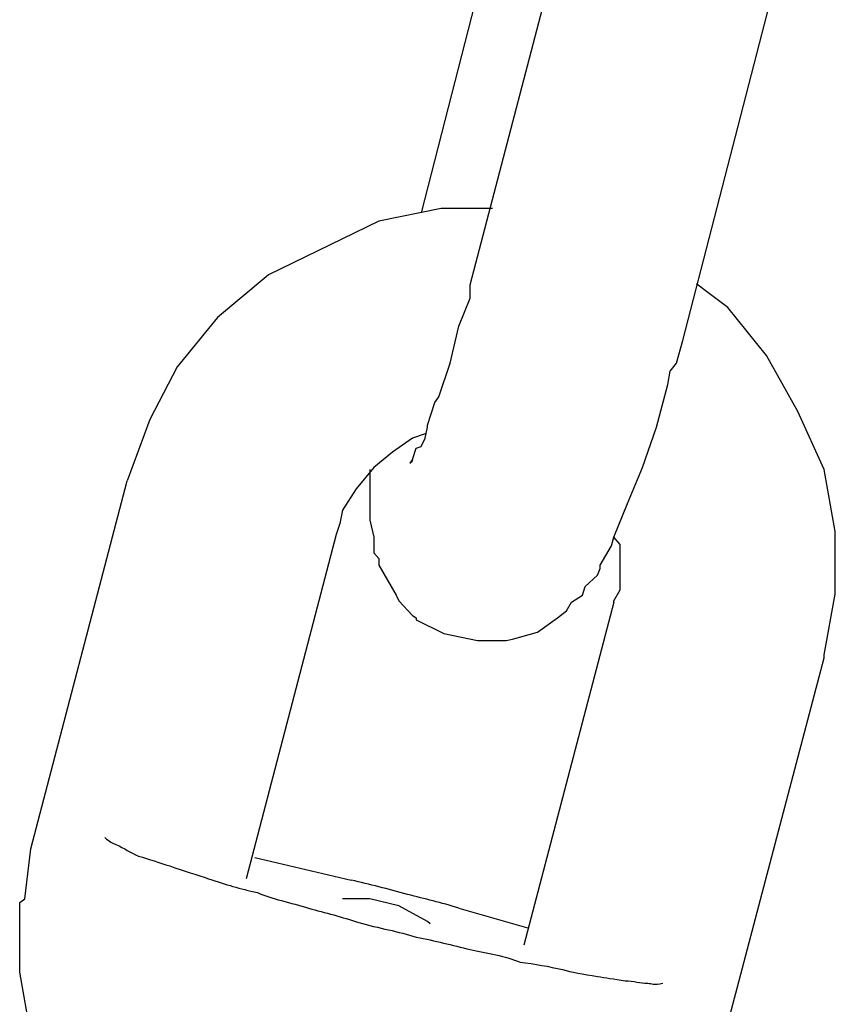
# Model space of a CAD drawing. Units: inches. Extents: x 166 to 267, y 68 to 234.
# Drawn here: x 202 to 203, y 231 to 231 of the extents above; entities that cross this region are included whole.
import ezdxf

# ---------------------------------------------------------------- set-up
doc = ezdxf.new("R2010")
doc.units = ezdxf.units.IN
doc.header["$MEASUREMENT"] = 0
doc.layers.add('Ebene 1', color=7, linetype='Continuous')

# ---------------------------------------------------------------- blocks, each defined once
blk = doc.blocks.new('block 15749')
at = {"layer": 'Ebene 1', "color": 7, "lineweight": 25, "true_color": 0xffffff}
blk.add_lwpolyline([(202.35009, 230.78419), (202.37662, 230.77799)], dxfattribs=at)
blk = doc.blocks.new('block 15750')
at = {"layer": 'Ebene 1', "color": 7, "lineweight": 25, "true_color": 0xffffff}
blk.add_lwpolyline([(202.40625, 230.77024), (202.42554, 230.76473)], dxfattribs=at)
blk = doc.blocks.new('block 15760')
at = {"layer": 'Ebene 1', "color": 7, "lineweight": 25, "true_color": 0xffffff}
blk.add_open_spline([(202.30875, 230.7897), (202.31013, 230.7885), (202.31082, 230.78815), (202.31185, 230.78781), (202.31427, 230.7866), (202.31564, 230.78574), (202.31806, 230.78453), (202.32116, 230.78385), (202.32357, 230.78264), (202.32667, 230.78195), (202.33046, 230.7804), (202.33425, 230.77954), (202.33735, 230.77833), (202.34217, 230.77678), (202.34596, 230.77558), (202.35078, 230.77454), (202.35457, 230.77282), (202.36009, 230.77179), (202.36491, 230.77024), (202.36939, 230.76903), (202.37421, 230.76783), (202.37869, 230.76628), (202.3842, 230.76473), (202.38971, 230.76386), (202.39454, 230.76231), (202.3997, 230.76128), (202.40453, 230.76007), (202.40935, 230.75887), (202.41383, 230.75801), (202.41934, 230.75697), (202.42313, 230.75542)], degree=3, knots=[0, 0, 0, 0, 1, 1, 1, 2, 2, 2, 3, 3, 3, 4, 4, 4, 5, 5, 5, 6, 6, 6, 7, 7, 7, 8, 8, 8, 9, 9, 9, 10, 10, 10, 10], dxfattribs=at)
blk = doc.blocks.new('block 15761')
at = {"layer": 'Ebene 1', "color": 7, "lineweight": 25, "true_color": 0xffffff}
blk.add_open_spline([(202.40625, 230.77024), (202.40143, 230.77179), (202.39695, 230.77282), (202.39213, 230.77403), (202.38661, 230.77558), (202.38179, 230.77678), (202.37662, 230.77799)], degree=3, knots=[0, 0, 0, 0, 1, 1, 1, 2, 2, 2, 2], dxfattribs=at)
blk = doc.blocks.new('block 15762')
at = {"layer": 'Ebene 1', "color": 7, "lineweight": 25, "true_color": 0xffffff}
blk.add_open_spline([(202.42313, 230.75542), (202.42727, 230.75491), (202.43105, 230.75422), (202.43484, 230.75336), (202.43726, 230.75267), (202.44036, 230.75215), (202.44449, 230.75146), (202.44656, 230.75112), (202.44897, 230.75077), (202.45207, 230.75026), (202.45448, 230.75026), (202.4562, 230.74957), (202.45827, 230.74957), (202.4593, 230.74957), (202.45999, 230.74905), (202.46241, 230.74957)], degree=3, knots=[0, 0, 0, 0, 1, 1, 1, 2, 2, 2, 3, 3, 3, 4, 4, 4, 5, 5, 5, 5], dxfattribs=at)
blk = doc.blocks.new('block 15890')
at = {"layer": 'Ebene 1', "color": 7, "lineweight": 25, "true_color": 0xffffff}
blk.add_lwpolyline([(202.39764, 230.76662), (202.38971, 230.77093)], dxfattribs=at)
blk = doc.blocks.new('block 15891')
at = {"layer": 'Ebene 1', "color": 7, "lineweight": 25, "true_color": 0xffffff}
blk.add_lwpolyline([(202.38971, 230.77093), (202.38179, 230.77282)], dxfattribs=at)
blk = doc.blocks.new('block 15892')
at = {"layer": 'Ebene 1', "color": 7, "lineweight": 25, "true_color": 0xffffff}
blk.add_lwpolyline([(202.38179, 230.77282), (202.37662, 230.77282)], dxfattribs=at)
blk = doc.blocks.new('block 15898')
at = {"layer": 'Ebene 1', "color": 7, "lineweight": 25, "true_color": 0xffffff}
blk.add_lwpolyline([(202.39833, 230.76593), (202.39764, 230.76662)], dxfattribs=at)
blk = doc.blocks.new('block 15899')
at = {"layer": 'Ebene 1', "color": 7, "lineweight": 25, "true_color": 0xffffff}
blk.add_lwpolyline([(202.37662, 230.77282), (202.37421, 230.77282)], dxfattribs=at)
blk = doc.blocks.new('block 15902')
at = {"layer": 'Ebene 1', "color": 7, "lineweight": 25, "true_color": 0xffffff}
blk.add_lwpolyline([(202.50685, 230.83914), (202.50685, 230.84)], dxfattribs=at)
blk = doc.blocks.new('block 15903')
at = {"layer": 'Ebene 1', "color": 7, "lineweight": 25, "true_color": 0xffffff}
blk.add_lwpolyline([(202.50685, 230.84), (202.50995, 230.85671)], dxfattribs=at)
blk = doc.blocks.new('block 15904')
at = {"layer": 'Ebene 1', "color": 7, "lineweight": 25, "true_color": 0xffffff}
blk.add_lwpolyline([(202.50995, 230.85671), (202.50995, 230.87394)], dxfattribs=at)
blk = doc.blocks.new('block 15905')
at = {"layer": 'Ebene 1', "color": 7, "lineweight": 25, "true_color": 0xffffff}
blk.add_lwpolyline([(202.50995, 230.87394), (202.50685, 230.89099)], dxfattribs=at)
blk = doc.blocks.new('block 15906')
at = {"layer": 'Ebene 1', "color": 7, "lineweight": 25, "true_color": 0xffffff}
blk.add_lwpolyline([(202.50685, 230.89099), (202.49961, 230.90701)], dxfattribs=at)
blk = doc.blocks.new('block 15907')
at = {"layer": 'Ebene 1', "color": 7, "lineweight": 25, "true_color": 0xffffff}
blk.add_lwpolyline([(202.49961, 230.90701), (202.491, 230.92234)], dxfattribs=at)
blk = doc.blocks.new('block 15908')
at = {"layer": 'Ebene 1', "color": 7, "lineweight": 25, "true_color": 0xffffff}
blk.add_lwpolyline([(202.491, 230.92234), (202.48032, 230.9356)], dxfattribs=at)
blk = doc.blocks.new('block 15909')
at = {"layer": 'Ebene 1', "color": 7, "lineweight": 25, "true_color": 0xffffff}
blk.add_lwpolyline([(202.48032, 230.9356), (202.47412, 230.94025)], dxfattribs=at)
blk = doc.blocks.new('block 15910')
at = {"layer": 'Ebene 1', "color": 7, "lineweight": 25, "true_color": 0xffffff}
blk.add_lwpolyline([(202.40143, 230.96282), (202.3842, 230.95937)], dxfattribs=at)
blk = doc.blocks.new('block 15911')
at = {"layer": 'Ebene 1', "color": 7, "lineweight": 25, "true_color": 0xffffff}
blk.add_lwpolyline([(202.3842, 230.95937), (202.35388, 230.94456)], dxfattribs=at)
blk = doc.blocks.new('block 15912')
at = {"layer": 'Ebene 1', "color": 7, "lineweight": 25, "true_color": 0xffffff}
blk.add_lwpolyline([(202.35388, 230.94456), (202.3532, 230.94404)], dxfattribs=at)
blk = doc.blocks.new('block 15913')
at = {"layer": 'Ebene 1', "color": 7, "lineweight": 25, "true_color": 0xffffff}
blk.add_lwpolyline([(202.3532, 230.94404), (202.33976, 230.93285)], dxfattribs=at)
blk = doc.blocks.new('block 15914')
at = {"layer": 'Ebene 1', "color": 7, "lineweight": 25, "true_color": 0xffffff}
blk.add_lwpolyline([(202.33976, 230.93285), (202.32874, 230.91924)], dxfattribs=at)
blk = doc.blocks.new('block 15915')
at = {"layer": 'Ebene 1', "color": 7, "lineweight": 25, "true_color": 0xffffff}
blk.add_lwpolyline([(202.32874, 230.91924), (202.32116, 230.90477)], dxfattribs=at)
blk = doc.blocks.new('block 15916')
at = {"layer": 'Ebene 1', "color": 7, "lineweight": 25, "true_color": 0xffffff}
blk.add_lwpolyline([(202.32116, 230.90477), (202.31495, 230.88789)], dxfattribs=at)
blk = doc.blocks.new('block 15917')
at = {"layer": 'Ebene 1', "color": 7, "lineweight": 25, "true_color": 0xffffff}
blk.add_lwpolyline([(202.44897, 230.85447), (202.44897, 230.85481)], dxfattribs=at)
blk = doc.blocks.new('block 15918')
at = {"layer": 'Ebene 1', "color": 7, "lineweight": 25, "true_color": 0xffffff}
blk.add_lwpolyline([(202.44897, 230.85481), (202.45069, 230.85792)], dxfattribs=at)
blk = doc.blocks.new('block 15919')
at = {"layer": 'Ebene 1', "color": 7, "lineweight": 25, "true_color": 0xffffff}
blk.add_lwpolyline([(202.45069, 230.85792), (202.45069, 230.86136)], dxfattribs=at)
blk = doc.blocks.new('block 15920')
at = {"layer": 'Ebene 1', "color": 7, "lineweight": 25, "true_color": 0xffffff}
blk.add_lwpolyline([(202.45069, 230.86136), (202.45069, 230.86842)], dxfattribs=at)
blk = doc.blocks.new('block 15921')
at = {"layer": 'Ebene 1', "color": 7, "lineweight": 25, "true_color": 0xffffff}
blk.add_lwpolyline([(202.45069, 230.86842), (202.45069, 230.87032)], dxfattribs=at)
blk = doc.blocks.new('block 15922')
at = {"layer": 'Ebene 1', "color": 7, "lineweight": 25, "true_color": 0xffffff}
blk.add_lwpolyline([(202.3935, 230.8996), (202.38799, 230.89581)], dxfattribs=at)
blk = doc.blocks.new('block 15923')
at = {"layer": 'Ebene 1', "color": 7, "lineweight": 25, "true_color": 0xffffff}
blk.add_lwpolyline([(202.38799, 230.89581), (202.38282, 230.89151)], dxfattribs=at)
blk = doc.blocks.new('block 15924')
at = {"layer": 'Ebene 1', "color": 7, "lineweight": 25, "true_color": 0xffffff}
blk.add_lwpolyline([(202.38282, 230.89151), (202.378, 230.88565)], dxfattribs=at)
blk = doc.blocks.new('block 15925')
at = {"layer": 'Ebene 1', "color": 7, "lineweight": 25, "true_color": 0xffffff}
blk.add_lwpolyline([(202.378, 230.88565), (202.37421, 230.87979)], dxfattribs=at)
blk = doc.blocks.new('block 15926')
at = {"layer": 'Ebene 1', "color": 7, "lineweight": 25, "true_color": 0xffffff}
blk.add_lwpolyline([(202.37421, 230.87979), (202.37352, 230.87617)], dxfattribs=at)
blk = doc.blocks.new('block 15927')
at = {"layer": 'Ebene 1', "color": 7, "lineweight": 25, "true_color": 0xffffff}
blk.add_lwpolyline([(202.41555, 230.96282), (202.40143, 230.96282)], dxfattribs=at)
blk = doc.blocks.new('block 15928')
at = {"layer": 'Ebene 1', "color": 7, "lineweight": 25, "true_color": 0xffffff}
blk.add_lwpolyline([(202.47412, 230.94025), (202.47171, 230.94215)], dxfattribs=at)
blk = doc.blocks.new('block 15929')
at = {"layer": 'Ebene 1', "color": 7, "lineweight": 25, "true_color": 0xffffff}
blk.add_lwpolyline([(202.28843, 230.7866), (202.31495, 230.88789)], dxfattribs=at)
blk = doc.blocks.new('block 15930')
at = {"layer": 'Ebene 1', "color": 7, "lineweight": 25, "true_color": 0xffffff}
blk.add_lwpolyline([(202.37249, 230.87307), (202.34768, 230.77833)], dxfattribs=at)
blk = doc.blocks.new('block 15931')
at = {"layer": 'Ebene 1', "color": 7, "lineweight": 25, "true_color": 0xffffff}
blk.add_lwpolyline([(202.45069, 230.87032), (202.44897, 230.87238)], dxfattribs=at)
blk = doc.blocks.new('block 15932')
at = {"layer": 'Ebene 1', "color": 7, "lineweight": 25, "true_color": 0xffffff}
blk.add_lwpolyline([(202.48032, 230.73854), (202.50685, 230.83914)], dxfattribs=at)
blk = doc.blocks.new('block 15933')
at = {"layer": 'Ebene 1', "color": 7, "lineweight": 25, "true_color": 0xffffff}
blk.add_lwpolyline([(202.44897, 230.85447), (202.42416, 230.76007)], dxfattribs=at)
blk = doc.blocks.new('block 15941')
at = {"layer": 'Ebene 1', "color": 7, "lineweight": 25, "true_color": 0xffffff}
blk.add_lwpolyline([(202.28843, 230.73544), (202.28533, 230.75267)], dxfattribs=at)
blk = doc.blocks.new('block 15942')
at = {"layer": 'Ebene 1', "color": 7, "lineweight": 25, "true_color": 0xffffff}
blk.add_lwpolyline([(202.28533, 230.75267), (202.28533, 230.76972)], dxfattribs=at)
blk = doc.blocks.new('block 15943')
at = {"layer": 'Ebene 1', "color": 7, "lineweight": 25, "true_color": 0xffffff}
blk.add_lwpolyline([(202.28533, 230.76972), (202.28533, 230.77058)], dxfattribs=at)
blk = doc.blocks.new('block 15944')
at = {"layer": 'Ebene 1', "color": 7, "lineweight": 25, "true_color": 0xffffff}
blk.add_lwpolyline([(202.28533, 230.77058), (202.28533, 230.77179)], dxfattribs=at)
blk = doc.blocks.new('block 15945')
at = {"layer": 'Ebene 1', "color": 7, "lineweight": 25, "true_color": 0xffffff}
blk.add_lwpolyline([(202.28533, 230.77179), (202.28671, 230.77282)], dxfattribs=at)
blk = doc.blocks.new('block 15947')
at = {"layer": 'Ebene 1', "color": 7, "lineweight": 25, "true_color": 0xffffff}
blk.add_lwpolyline([(202.28671, 230.77282), (202.28843, 230.7866)], dxfattribs=at)
blk = doc.blocks.new('block 15949')
at = {"layer": 'Ebene 1', "color": 7, "lineweight": 25, "true_color": 0xffffff}
blk.add_lwpolyline([(202.37352, 230.87617), (202.37249, 230.87307)], dxfattribs=at)
blk = doc.blocks.new('block 15950')
at = {"layer": 'Ebene 1', "color": 7, "lineweight": 25, "true_color": 0xffffff}
blk.add_lwpolyline([(202.39695, 230.90081), (202.3935, 230.8996)], dxfattribs=at)
blk = doc.blocks.new('block 15951')
at = {"layer": 'Ebene 1', "color": 7, "lineweight": 25, "true_color": 0xffffff}
blk.add_lwpolyline([(202.44897, 230.85447), (202.44897, 230.85447)], dxfattribs=at)
blk = doc.blocks.new('block 15952')
at = {"layer": 'Ebene 1', "color": 7, "lineweight": 25, "true_color": 0xffffff}
blk.add_lwpolyline([(202.37249, 230.87307), (202.37249, 230.87307)], dxfattribs=at)
blk = doc.blocks.new('block 15953')
at = {"layer": 'Ebene 1', "color": 7, "lineweight": 25, "true_color": 0xffffff}
blk.add_lwpolyline([(202.41624, 231.04119), (202.39591, 230.96161)], dxfattribs=at)
blk = doc.blocks.new('block 15954')
at = {"layer": 'Ebene 1', "color": 7, "lineweight": 25, "true_color": 0xffffff}
blk.add_lwpolyline([(202.40935, 230.9418), (202.43588, 231.04326)], dxfattribs=at)
blk = doc.blocks.new('block 15955')
at = {"layer": 'Ebene 1', "color": 7, "lineweight": 25, "true_color": 0xffffff}
blk.add_lwpolyline([(202.46792, 230.92647), (202.4941, 231.02793)], dxfattribs=at)
blk = doc.blocks.new('block 15956')
at = {"layer": 'Ebene 1', "color": 7, "lineweight": 25, "true_color": 0xffffff}
blk.add_lwpolyline([(202.39281, 230.89271), (202.3935, 230.8934)], dxfattribs=at)
blk = doc.blocks.new('block 15957')
at = {"layer": 'Ebene 1', "color": 7, "lineweight": 25, "true_color": 0xffffff}
blk.add_lwpolyline([(202.3935, 230.8934), (202.3935, 230.89374)], dxfattribs=at)
blk = doc.blocks.new('block 15958')
at = {"layer": 'Ebene 1', "color": 7, "lineweight": 25, "true_color": 0xffffff}
blk.add_lwpolyline([(202.3935, 230.89374), (202.39454, 230.89685)], dxfattribs=at)
blk = doc.blocks.new('block 15959')
at = {"layer": 'Ebene 1', "color": 7, "lineweight": 25, "true_color": 0xffffff}
blk.add_lwpolyline([(202.39454, 230.89685), (202.39591, 230.89736)], dxfattribs=at)
blk = doc.blocks.new('block 15960')
at = {"layer": 'Ebene 1', "color": 7, "lineweight": 25, "true_color": 0xffffff}
blk.add_lwpolyline([(202.39591, 230.89736), (202.39695, 230.8996)], dxfattribs=at)
blk = doc.blocks.new('block 15961')
at = {"layer": 'Ebene 1', "color": 7, "lineweight": 25, "true_color": 0xffffff}
blk.add_lwpolyline([(202.39695, 230.8996), (202.39764, 230.9027)], dxfattribs=at)
blk = doc.blocks.new('block 15962')
at = {"layer": 'Ebene 1', "color": 7, "lineweight": 25, "true_color": 0xffffff}
blk.add_lwpolyline([(202.39764, 230.9027), (202.39764, 230.90322)], dxfattribs=at)
blk = doc.blocks.new('block 15963')
at = {"layer": 'Ebene 1', "color": 7, "lineweight": 25, "true_color": 0xffffff}
blk.add_lwpolyline([(202.39764, 230.90322), (202.3997, 230.90942)], dxfattribs=at)
blk = doc.blocks.new('block 15964')
at = {"layer": 'Ebene 1', "color": 7, "lineweight": 25, "true_color": 0xffffff}
blk.add_lwpolyline([(202.3997, 230.90942), (202.40074, 230.91097)], dxfattribs=at)
blk = doc.blocks.new('block 15965')
at = {"layer": 'Ebene 1', "color": 7, "lineweight": 25, "true_color": 0xffffff}
blk.add_lwpolyline([(202.40074, 230.91097), (202.40384, 230.92027)], dxfattribs=at)
blk = doc.blocks.new('block 15966')
at = {"layer": 'Ebene 1', "color": 7, "lineweight": 25, "true_color": 0xffffff}
blk.add_lwpolyline([(202.40384, 230.92027), (202.40625, 230.93043)], dxfattribs=at)
blk = doc.blocks.new('block 15967')
at = {"layer": 'Ebene 1', "color": 7, "lineweight": 25, "true_color": 0xffffff}
blk.add_lwpolyline([(202.40625, 230.93043), (202.40935, 230.93819)], dxfattribs=at)
blk = doc.blocks.new('block 15968')
at = {"layer": 'Ebene 1', "color": 7, "lineweight": 25, "true_color": 0xffffff}
blk.add_lwpolyline([(202.38179, 230.8872), (202.38179, 230.8853)], dxfattribs=at)
blk = doc.blocks.new('block 15969')
at = {"layer": 'Ebene 1', "color": 7, "lineweight": 25, "true_color": 0xffffff}
blk.add_lwpolyline([(202.38179, 230.8853), (202.38179, 230.87824)], dxfattribs=at)
blk = doc.blocks.new('block 15970')
at = {"layer": 'Ebene 1', "color": 7, "lineweight": 25, "true_color": 0xffffff}
blk.add_lwpolyline([(202.38179, 230.87824), (202.38179, 230.8779)], dxfattribs=at)
blk = doc.blocks.new('block 15971')
at = {"layer": 'Ebene 1', "color": 7, "lineweight": 25, "true_color": 0xffffff}
blk.add_lwpolyline([(202.38179, 230.8779), (202.38179, 230.87704)], dxfattribs=at)
blk = doc.blocks.new('block 15972')
at = {"layer": 'Ebene 1', "color": 7, "lineweight": 25, "true_color": 0xffffff}
blk.add_lwpolyline([(202.38179, 230.87704), (202.38282, 230.87238)], dxfattribs=at)
blk = doc.blocks.new('block 15973')
at = {"layer": 'Ebene 1', "color": 7, "lineweight": 25, "true_color": 0xffffff}
blk.add_lwpolyline([(202.38282, 230.87238), (202.38282, 230.86808)], dxfattribs=at)
blk = doc.blocks.new('block 15974')
at = {"layer": 'Ebene 1', "color": 7, "lineweight": 25, "true_color": 0xffffff}
blk.add_lwpolyline([(202.38282, 230.86808), (202.3842, 230.86653)], dxfattribs=at)
blk = doc.blocks.new('block 15975')
at = {"layer": 'Ebene 1', "color": 7, "lineweight": 25, "true_color": 0xffffff}
blk.add_lwpolyline([(202.3842, 230.86653), (202.3842, 230.86463)], dxfattribs=at)
blk = doc.blocks.new('block 15976')
at = {"layer": 'Ebene 1', "color": 7, "lineweight": 25, "true_color": 0xffffff}
blk.add_lwpolyline([(202.3842, 230.86463), (202.38902, 230.85637)], dxfattribs=at)
blk = doc.blocks.new('block 15977')
at = {"layer": 'Ebene 1', "color": 7, "lineweight": 25, "true_color": 0xffffff}
blk.add_lwpolyline([(202.38902, 230.85637), (202.38971, 230.85481)], dxfattribs=at)
blk = doc.blocks.new('block 15978')
at = {"layer": 'Ebene 1', "color": 7, "lineweight": 25, "true_color": 0xffffff}
blk.add_lwpolyline([(202.38971, 230.85481), (202.3935, 230.85085)], dxfattribs=at)
blk = doc.blocks.new('block 15979')
at = {"layer": 'Ebene 1', "color": 7, "lineweight": 25, "true_color": 0xffffff}
blk.add_lwpolyline([(202.3935, 230.85085), (202.39454, 230.85016)], dxfattribs=at)
blk = doc.blocks.new('block 15980')
at = {"layer": 'Ebene 1', "color": 7, "lineweight": 25, "true_color": 0xffffff}
blk.add_lwpolyline([(202.39454, 230.85016), (202.39454, 230.84965)], dxfattribs=at)
blk = doc.blocks.new('block 15981')
at = {"layer": 'Ebene 1', "color": 7, "lineweight": 25, "true_color": 0xffffff}
blk.add_lwpolyline([(202.39454, 230.84965), (202.40212, 230.84586)], dxfattribs=at)
blk = doc.blocks.new('block 15982')
at = {"layer": 'Ebene 1', "color": 7, "lineweight": 25, "true_color": 0xffffff}
blk.add_lwpolyline([(202.40212, 230.84586), (202.41142, 230.84396)], dxfattribs=at)
blk = doc.blocks.new('block 15983')
at = {"layer": 'Ebene 1', "color": 7, "lineweight": 25, "true_color": 0xffffff}
blk.add_lwpolyline([(202.41142, 230.84396), (202.41934, 230.84396)], dxfattribs=at)
blk = doc.blocks.new('block 15984')
at = {"layer": 'Ebene 1', "color": 7, "lineweight": 25, "true_color": 0xffffff}
blk.add_lwpolyline([(202.41934, 230.84396), (202.42106, 230.84431)], dxfattribs=at)
blk = doc.blocks.new('block 15985')
at = {"layer": 'Ebene 1', "color": 7, "lineweight": 25, "true_color": 0xffffff}
blk.add_lwpolyline([(202.42106, 230.84431), (202.42795, 230.8462)], dxfattribs=at)
blk = doc.blocks.new('block 15986')
at = {"layer": 'Ebene 1', "color": 7, "lineweight": 25, "true_color": 0xffffff}
blk.add_lwpolyline([(202.42795, 230.8462), (202.42795, 230.8462)], dxfattribs=at)
blk = doc.blocks.new('block 15987')
at = {"layer": 'Ebene 1', "color": 7, "lineweight": 25, "true_color": 0xffffff}
blk.add_lwpolyline([(202.42795, 230.8462), (202.42795, 230.8462)], dxfattribs=at)
blk = doc.blocks.new('block 15988')
at = {"layer": 'Ebene 1', "color": 7, "lineweight": 25, "true_color": 0xffffff}
blk.add_lwpolyline([(202.42795, 230.8462), (202.43347, 230.85016)], dxfattribs=at)
blk = doc.blocks.new('block 15989')
at = {"layer": 'Ebene 1', "color": 7, "lineweight": 25, "true_color": 0xffffff}
blk.add_lwpolyline([(202.43347, 230.85016), (202.43588, 230.85206)], dxfattribs=at)
blk = doc.blocks.new('block 15990')
at = {"layer": 'Ebene 1', "color": 7, "lineweight": 25, "true_color": 0xffffff}
blk.add_lwpolyline([(202.43588, 230.85206), (202.43726, 230.85447)], dxfattribs=at)
blk = doc.blocks.new('block 15991')
at = {"layer": 'Ebene 1', "color": 7, "lineweight": 25, "true_color": 0xffffff}
blk.add_lwpolyline([(202.43726, 230.85447), (202.44036, 230.85637)], dxfattribs=at)
blk = doc.blocks.new('block 15992')
at = {"layer": 'Ebene 1', "color": 7, "lineweight": 25, "true_color": 0xffffff}
blk.add_lwpolyline([(202.44036, 230.85637), (202.44105, 230.85878)], dxfattribs=at)
blk = doc.blocks.new('block 15993')
at = {"layer": 'Ebene 1', "color": 7, "lineweight": 25, "true_color": 0xffffff}
blk.add_lwpolyline([(202.44105, 230.85878), (202.44449, 230.86188)], dxfattribs=at)
blk = doc.blocks.new('block 15994')
at = {"layer": 'Ebene 1', "color": 7, "lineweight": 25, "true_color": 0xffffff}
blk.add_lwpolyline([(202.44449, 230.86188), (202.44518, 230.86377)], dxfattribs=at)
blk = doc.blocks.new('block 15995')
at = {"layer": 'Ebene 1', "color": 7, "lineweight": 25, "true_color": 0xffffff}
blk.add_lwpolyline([(202.44518, 230.86377), (202.44518, 230.86463)], dxfattribs=at)
blk = doc.blocks.new('block 15996')
at = {"layer": 'Ebene 1', "color": 7, "lineweight": 25, "true_color": 0xffffff}
blk.add_lwpolyline([(202.44518, 230.86463), (202.44828, 230.86997)], dxfattribs=at)
blk = doc.blocks.new('block 15997')
at = {"layer": 'Ebene 1', "color": 7, "lineweight": 25, "true_color": 0xffffff}
blk.add_lwpolyline([(202.44828, 230.86997), (202.44897, 230.87238)], dxfattribs=at)
blk = doc.blocks.new('block 15998')
at = {"layer": 'Ebene 1', "color": 7, "lineweight": 25, "true_color": 0xffffff}
blk.add_lwpolyline([(202.44897, 230.87238), (202.45276, 230.88169)], dxfattribs=at)
blk = doc.blocks.new('block 15999')
at = {"layer": 'Ebene 1', "color": 7, "lineweight": 25, "true_color": 0xffffff}
blk.add_lwpolyline([(202.45276, 230.88169), (202.45689, 230.89151)], dxfattribs=at)
blk = doc.blocks.new('block 16000')
at = {"layer": 'Ebene 1', "color": 7, "lineweight": 25, "true_color": 0xffffff}
blk.add_lwpolyline([(202.45689, 230.89151), (202.46068, 230.9027)], dxfattribs=at)
blk = doc.blocks.new('block 16001')
at = {"layer": 'Ebene 1', "color": 7, "lineweight": 25, "true_color": 0xffffff}
blk.add_lwpolyline([(202.46068, 230.9027), (202.46378, 230.91442)], dxfattribs=at)
blk = doc.blocks.new('block 16002')
at = {"layer": 'Ebene 1', "color": 7, "lineweight": 25, "true_color": 0xffffff}
blk.add_lwpolyline([(202.46378, 230.91442), (202.46447, 230.91803)], dxfattribs=at)
blk = doc.blocks.new('block 16003')
at = {"layer": 'Ebene 1', "color": 7, "lineweight": 25, "true_color": 0xffffff}
blk.add_lwpolyline([(202.46447, 230.91803), (202.46619, 230.92027)], dxfattribs=at)
blk = doc.blocks.new('block 16004')
at = {"layer": 'Ebene 1', "color": 7, "lineweight": 25, "true_color": 0xffffff}
blk.add_lwpolyline([(202.46619, 230.92027), (202.46792, 230.92647)], dxfattribs=at)
blk = doc.blocks.new('block 16005')
at = {"layer": 'Ebene 1', "color": 7, "lineweight": 25, "true_color": 0xffffff}
blk.add_lwpolyline([(202.40935, 230.93819), (202.40935, 230.9418)], dxfattribs=at)
blk = doc.blocks.new('block 16006')
at = {"layer": 'Ebene 1', "color": 7, "lineweight": 25, "true_color": 0xffffff}
blk.add_lwpolyline([(202.3935, 230.89374), (202.3935, 230.89374)], dxfattribs=at)
blk = doc.blocks.new('block 16007')
at = {"layer": 'Ebene 1', "color": 7, "lineweight": 25, "true_color": 0xffffff}
blk.add_lwpolyline([(202.3935, 230.89374), (202.39281, 230.89271)], dxfattribs=at)
blk = doc.blocks.new('block 16008')
at = {"layer": 'Ebene 1', "color": 7, "lineweight": 25, "true_color": 0xffffff}
blk.add_lwpolyline([(202.38179, 230.89099), (202.38179, 230.8872)], dxfattribs=at)
blk = doc.blocks.new('block 16047')
at = {"layer": 'Ebene 1', "color": 7, "lineweight": 25, "true_color": 0xffffff}
blk.add_lwpolyline([(202.46792, 230.92647), (202.46792, 230.92647)], dxfattribs=at)

msp = doc.modelspace()

# ---------------------------------------------------------------- block references
at = {"layer": 'Ebene 1'}
for name in ['block 15954', 'block 15953', 'block 15955', 'block 15910', 'block 15927', 'block 15911', 'block 15913', 'block 15912', 'block 15928', 'block 16005', 'block 15909', 'block 15967', 'block 15908', 'block 15914', 'block 15966', 'block 16004', 'block 16047', 'block 15907', 'block 15915', 'block 15965', 'block 16002', 'block 16003', 'block 16001', 'block 15964', 'block 15963', 'block 15906', 'block 15916', 'block 15961', 'block 15962', 'block 16000', 'block 15922', 'block 15950', 'block 15960', 'block 15958', 'block 15959', 'block 15923', 'block 16007', 'block 15956', 'block 15957', 'block 16006', 'block 15924', 'block 16008', 'block 15999', 'block 15905', 'block 15929', 'block 15925', 'block 15968', 'block 15969', 'block 15926', 'block 15998', 'block 15970', 'block 15971', 'block 15972', 'block 15949', 'block 15930', 'block 15952', 'block 15973', 'block 15997', 'block 15931', 'block 15904', 'block 15996', 'block 15921', 'block 15974', 'block 15975', 'block 15920', 'block 15976', 'block 15994', 'block 15995', 'block 15993', 'block 15919', 'block 15992', 'block 15977', 'block 15991', 'block 15918', 'block 15903', 'block 15978', 'block 15933', 'block 15990', 'block 15917', 'block 15951', 'block 15979', 'block 15980', 'block 15988', 'block 15989', 'block 15981', 'block 15982', 'block 15985', 'block 15986', 'block 15987', 'block 15983', 'block 15984', 'block 15932', 'block 15902', 'block 15760', 'block 15947', 'block 15749', 'block 15761', 'block 15945', 'block 15944', 'block 15899', 'block 15892', 'block 15891', 'block 15943', 'block 15942', 'block 15890', 'block 15750', 'block 15898', 'block 15762', 'block 15941']:
    msp.add_blockref(name, (0, 0), dxfattribs=at)

doc.saveas('drawing.dxf')
